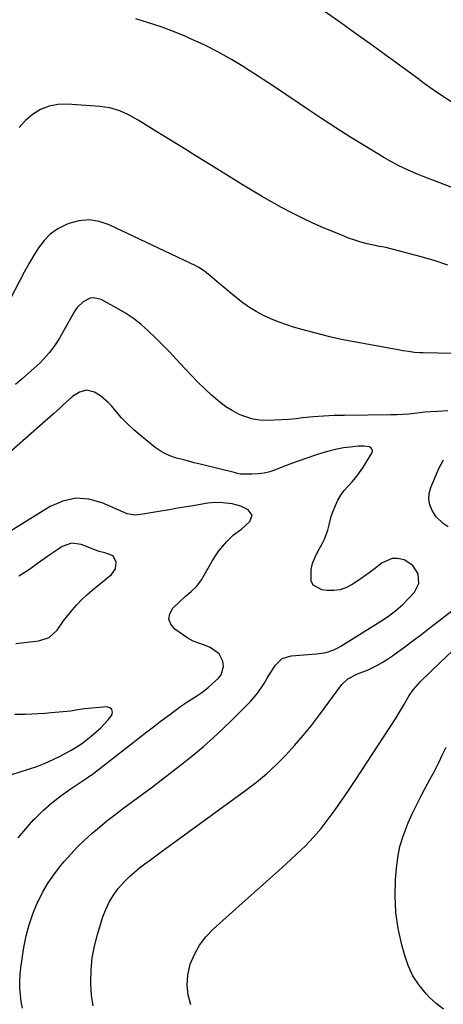
# Model space of a CAD drawing. Units: inches. Extents: x 1895203 to 1900546, y 448439 to 453771.
# Drawn here: x 1896146 to 1896330, y 450702 to 451131 of the extents above; entities that cross this region are included whole.
import ezdxf

# ---------------------------------------------------------------- set-up
doc = ezdxf.new("R2010")
doc.units = ezdxf.units.IN
doc.header["$MEASUREMENT"] = 0
doc.layers.add('7', color=7, linetype='Continuous')
doc.layers.add('8', color=7, linetype='Continuous')

msp = doc.modelspace()

# ---------------------------------------------------------------- linework, layer by layer
at = {"layer": '7', "color": 18}
for points in [[(1896334.18, 451094.77, 1888), (1896330.12, 451097.38, 1888), (1896326.15, 451100.14, 1888), (1896322.22, 451102.95, 1888), (1896320.26, 451104.37, 1888), (1896319.94, 451104.61, 1888), (1896311.44, 451110.84, 1888), (1896305.06, 451115.49, 1888), (1896298.68, 451120.11, 1888), (1896292.27, 451124.71, 1888), (1896285.84, 451129.28, 1888), (1896268.49, 451141.58, 1888)], [(1896335.11, 451057.34, 1886), (1896321.79, 451062.4, 1886), (1896319.56, 451063.27, 1886), (1896315.15, 451065.16, 1886), (1896310.83, 451067.23, 1886), (1896306.62, 451069.5, 1886), (1896304.56, 451070.72, 1886), (1896296.12, 451075.85, 1886), (1896289.88, 451079.71, 1886), (1896283.68, 451083.63, 1886), (1896277.54, 451087.65, 1886), (1896271.45, 451091.73, 1886), (1896267.78, 451094.22, 1886), (1896261.98, 451098.13, 1886), (1896256.17, 451102, 1886), (1896252.16, 451104.61, 1886), (1896250.32, 451105.81, 1886), (1896244.44, 451109.6, 1886), (1896244.08, 451109.83, 1886), (1896238.3, 451113.33, 1886), (1896232.42, 451116.65, 1886), (1896226.39, 451119.68, 1886), (1896220.26, 451122.54, 1886), (1896218.49, 451123.31, 1886), (1896213.13, 451125.52, 1886), (1896207.72, 451127.56, 1886), (1896202.22, 451129.37, 1886), (1896196.66, 451131.03, 1886)], [(1896332.41, 451023.83, 1884), (1896326.95, 451025.64, 1884), (1896321.43, 451027.27, 1884), (1896315.87, 451028.79, 1884), (1896305.55, 451031.44, 1884), (1896303.86, 451031.78, 1884), (1896302.59, 451032.01, 1884), (1896302.17, 451032.1, 1884), (1896297.43, 451033.17, 1884), (1896294.67, 451033.88, 1884), (1896291.93, 451034.68, 1884), (1896289.24, 451035.62, 1884), (1896286.58, 451036.66, 1884), (1896278.38, 451040.11, 1884), (1896273.75, 451042.15, 1884), (1896269.16, 451044.27, 1884), (1896264.63, 451046.54, 1884), (1896260.15, 451048.9, 1884), (1896255.73, 451051.37, 1884), (1896251.33, 451053.88, 1884), (1896246.98, 451056.47, 1884), (1896242.65, 451059.1, 1884), (1896229.6, 451067.2, 1884), (1896223.66, 451070.88, 1884), (1896217.72, 451074.56, 1884), (1896211.77, 451078.24, 1884), (1896205.83, 451081.92, 1884), (1896197.77, 451086.9, 1884), (1896193.84, 451089.1, 1884), (1896189.72, 451090.93, 1884), (1896185.44, 451092.25, 1884), (1896183.24, 451092.64, 1884), (1896181.01, 451092.91, 1884), (1896166.87, 451093.92, 1884), (1896162.81, 451093.77, 1884), (1896158.92, 451093.06, 1884), (1896155.26, 451091.54, 1884), (1896151.77, 451089.46, 1884), (1896148.67, 451086.73, 1884), (1896145.88, 451083.75, 1884)], [(1896334.87, 450985.29, 1882), (1896321.71, 450985.58, 1882), (1896320.44, 450985.63, 1882), (1896317.9, 450985.84, 1882), (1896315.37, 450986.18, 1882), (1896312.85, 450986.59, 1882), (1896311.6, 450986.81, 1882), (1896291.66, 450990.41, 1882), (1896286.08, 450991.51, 1882), (1896280.52, 450992.74, 1882), (1896275, 450994.14, 1882), (1896269.51, 450995.66, 1882), (1896265.35, 450996.89, 1882), (1896261.99, 450997.96, 1882), (1896258.68, 450999.15, 1882), (1896255.44, 451000.5, 1882), (1896252.23, 451001.95, 1882), (1896249.13, 451003.6, 1882), (1896246.12, 451005.39, 1882), (1896243.26, 451007.41, 1882), (1896240.48, 451009.57, 1882), (1896232.11, 451016.61, 1882), (1896229.89, 451018.48, 1882), (1896226.52, 451021.23, 1882), (1896224.09, 451022.79, 1882), (1896222.81, 451023.46, 1882), (1896185.07, 451041.38, 1882), (1896180.72, 451042.8, 1882), (1896176.35, 451043.49, 1882), (1896171.95, 451043.07, 1882), (1896167.53, 451041.92, 1882), (1896166.24, 451041.4, 1882), (1896162.7, 451039.56, 1882), (1896159.48, 451037.34, 1882), (1896156.74, 451034.55, 1882), (1896154.32, 451031.37, 1882), (1896152.21, 451027.87, 1882), (1896150.14, 451024.33, 1882), (1896148.16, 451020.74, 1882), (1896146.24, 451017.12, 1882), (1896141.76, 451008.45, 1882)], [(1896147.36, 450700.31, 1878), (1896146.85, 450703.23, 1878), (1896146.44, 450706.16, 1878), (1896146.22, 450709.11, 1878), (1896146.16, 450712.05, 1878), (1896146.34, 450714.99, 1878), (1896146.66, 450717.93, 1878), (1896148.01, 450726.83, 1878), (1896148.98, 450731.79, 1878), (1896150.23, 450736.66, 1878), (1896151.88, 450741.41, 1878), (1896153.8, 450746.08, 1878), (1896154.13, 450746.79, 1878), (1896156.26, 450750.94, 1878), (1896158.59, 450754.97, 1878), (1896161.23, 450758.8, 1878), (1896164.08, 450762.5, 1878), (1896165.5, 450764.2, 1878), (1896168.33, 450767.43, 1878), (1896171.26, 450770.55, 1878), (1896174.34, 450773.52, 1878), (1896177.52, 450776.4, 1878), (1896180.81, 450779.16, 1878), (1896184.14, 450781.88, 1878), (1896187.52, 450784.52, 1878), (1896190.94, 450787.11, 1878), (1896203.98, 450796.77, 1878), (1896208.5, 450800.18, 1878), (1896212.99, 450803.62, 1878), (1896217.43, 450807.13, 1878), (1896221.84, 450810.69, 1878), (1896226.16, 450814.34, 1878), (1896230.41, 450818.08, 1878), (1896234.53, 450821.94, 1878), (1896238.59, 450825.89, 1878), (1896246.56, 450833.91, 1878), (1896249.8, 450837.6, 1878), (1896252.53, 450841.68, 1878), (1896253.9, 450844.01, 1878), (1896255.05, 450845.93, 1878), (1896257.43, 450849.72, 1878), (1896260.38, 450852.58, 1878), (1896264.3, 450853.8, 1878), (1896273.38, 450854.43, 1878), (1896275.44, 450854.6, 1878), (1896279.51, 450855.21, 1878), (1896282.82, 450856.38, 1878), (1896284.91, 450857.42, 1878), (1896285.92, 450858, 1878), (1896303.32, 450868.77, 1878), (1896306.66, 450871.03, 1878), (1896309.85, 450873.45, 1878), (1896312.84, 450876.13, 1878), (1896315.69, 450878.98, 1878), (1896317.96, 450881.46, 1878), (1896319.87, 450885.2, 1878), (1896319.56, 450889.39, 1878), (1896317.21, 450893.1, 1878), (1896313.51, 450895.47, 1878), (1896310.61, 450896.12, 1878), (1896308.28, 450896.12, 1878), (1896303.91, 450894.24, 1878), (1896300.57, 450891.65, 1878), (1896298.2, 450889.86, 1878), (1896295.79, 450888.11, 1878), (1896293.34, 450886.41, 1878), (1896290.87, 450884.76, 1878), (1896288.3, 450883.45, 1878), (1896285.64, 450882.52, 1878), (1896282.84, 450882.17, 1878), (1896279.96, 450882.19, 1878), (1896277.57, 450882.47, 1878), (1896273.82, 450884.52, 1878), (1896272.94, 450886.36, 1878), (1896272.97, 450891.3, 1878), (1896273.59, 450893.94, 1878), (1896274.55, 450896.47, 1878), (1896275.72, 450898.93, 1878), (1896277.86, 450902.78, 1878), (1896278.77, 450904.6, 1878), (1896280.19, 450908.41, 1878), (1896280.8, 450910.84, 1878), (1896281.71, 450914.35, 1878), (1896282.3, 450916.06, 1878), (1896283.53, 450919.18, 1878), (1896284.64, 450921.47, 1878), (1896285.91, 450923.66, 1878), (1896287.42, 450925.68, 1878), (1896289.1, 450927.6, 1878), (1896290.84, 450929.48, 1878), (1896292.49, 450931.43, 1878), (1896294.01, 450933.49, 1878), (1896295.45, 450935.61, 1878), (1896299.45, 450941.93, 1878), (1896299.67, 450942.81, 1878), (1896299.61, 450943.58, 1878), (1896299.12, 450944.18, 1878), (1896298.36, 450944.67, 1878), (1896295.89, 450945.06, 1878), (1896293.4, 450945.02, 1878), (1896290, 450944.65, 1878), (1896287.07, 450944.24, 1878), (1896284.16, 450943.71, 1878), (1896281.29, 450943.01, 1878), (1896278.45, 450942.19, 1878), (1896274.88, 450941.04, 1878), (1896271.12, 450939.79, 1878), (1896267.37, 450938.49, 1878), (1896263.65, 450937.11, 1878), (1896259.95, 450935.69, 1878), (1896257.54, 450934.74, 1878), (1896255.02, 450933.91, 1878), (1896252.47, 450933.28, 1878), (1896249.86, 450932.95, 1878), (1896247.22, 450932.82, 1878), (1896242.51, 450932.87, 1878), (1896242.19, 450932.88, 1878), (1896240.93, 450933.1, 1878), (1896240.31, 450933.26, 1878), (1896240, 450933.34, 1878), (1896224.67, 450937.18, 1878), (1896222.1, 450937.83, 1878), (1896219.54, 450938.48, 1878), (1896216.97, 450939.14, 1878), (1896214.4, 450939.8, 1878), (1896211.92, 450940.62, 1878), (1896209.53, 450941.63, 1878), (1896207.29, 450942.95, 1878), (1896205.16, 450944.46, 1878), (1896198.57, 450949.78, 1878), (1896195.76, 450952.19, 1878), (1896193.05, 450954.71, 1878), (1896190.51, 450957.39, 1878), (1896188.07, 450960.17, 1878), (1896186.23, 450962.4, 1878), (1896184.7, 450964.05, 1878), (1896181.28, 450966.92, 1878), (1896178.64, 450968.55, 1878), (1896175.43, 450969.41, 1878), (1896172.21, 450968.59, 1878), (1896169.13, 450966.61, 1878), (1896166.36, 450964.23, 1878), (1896164.98, 450962.9, 1878), (1896163.63, 450961.61, 1878), (1896160.86, 450959.11, 1878), (1896132.69, 450934.41, 1878)], [(1896145.55, 450774.53, 1876), (1896148.76, 450778.5, 1876), (1896152.18, 450782.3, 1876), (1896152.97, 450783.11, 1876), (1896156.51, 450786.52, 1876), (1896160.18, 450789.78, 1876), (1896164.05, 450792.8, 1876), (1896168.05, 450795.66, 1876), (1896175.51, 450800.66, 1876), (1896176.24, 450801.15, 1876), (1896177.68, 450802.15, 1876), (1896178.39, 450802.68, 1876), (1896201.41, 450820.59, 1876), (1896204.35, 450822.86, 1876), (1896207.3, 450825.11, 1876), (1896210.28, 450827.33, 1876), (1896213.26, 450829.54, 1876), (1896216.32, 450831.77, 1876), (1896219.31, 450833.84, 1876), (1896222.4, 450835.74, 1876), (1896225.43, 450837.72, 1876), (1896228.23, 450840.01, 1876), (1896232.6, 450843.98, 1876), (1896233.81, 450845.54, 1876), (1896234.86, 450849.07, 1876), (1896234.58, 450851.47, 1876), (1896232.94, 450854.65, 1876), (1896228.99, 450857.32, 1876), (1896226.55, 450858.35, 1876), (1896224.05, 450859.22, 1876), (1896221.6, 450860.18, 1876), (1896219.32, 450861.48, 1876), (1896213.63, 450865.29, 1876), (1896211.88, 450867.47, 1876), (1896211.01, 450869.72, 1876), (1896211.47, 450872.08, 1876), (1896212.82, 450874.53, 1876), (1896215.69, 450877.29, 1876), (1896218.21, 450879.58, 1876), (1896220.84, 450881.75, 1876), (1896223.28, 450884.06, 1876), (1896225.22, 450886.81, 1876), (1896229.9, 450895.02, 1876), (1896231.31, 450897.29, 1876), (1896232.83, 450899.47, 1876), (1896234.52, 450901.52, 1876), (1896236.32, 450903.48, 1876), (1896239.18, 450906.36, 1876), (1896242.78, 450909.07, 1876), (1896246.35, 450912.27, 1876), (1896247.33, 450914.98, 1876), (1896245.64, 450917.31, 1876), (1896242.41, 450918.84, 1876), (1896238.67, 450919.84, 1876), (1896234.48, 450920.38, 1876), (1896231.25, 450920.51, 1876), (1896228.03, 450920.19, 1876), (1896222.37, 450919.25, 1876), (1896219.61, 450918.79, 1876), (1896216.86, 450918.32, 1876), (1896214.11, 450917.85, 1876), (1896211.36, 450917.36, 1876), (1896208.45, 450916.85, 1876), (1896205.86, 450916.41, 1876), (1896203.26, 450915.99, 1876), (1896200.67, 450915.58, 1876), (1896196.37, 450914.91, 1876), (1896192.91, 450915.53, 1876), (1896182.01, 450920.33, 1876), (1896176.22, 450921.88, 1876), (1896170.51, 450922.32, 1876), (1896164.91, 450921.09, 1876), (1896159.4, 450918.74, 1876), (1896137.96, 450905.47, 1876)], [(1896144.41, 450859.18, 1874), (1896146.94, 450859.43, 1874), (1896149.47, 450859.68, 1874), (1896152, 450859.94, 1874), (1896154.53, 450860.21, 1874), (1896159.01, 450861.72, 1874), (1896162.44, 450864.97, 1874), (1896165.23, 450868.94, 1874), (1896167.06, 450871.34, 1874), (1896168.99, 450873.66, 1874), (1896171, 450875.91, 1874), (1896173.11, 450878.08, 1874), (1896175.28, 450880.18, 1874), (1896177.54, 450882.19, 1874), (1896179.85, 450884.14, 1874), (1896186.1, 450889.16, 1874), (1896187.84, 450891.6, 1874), (1896188.06, 450894.59, 1874), (1896186.79, 450897.27, 1874), (1896183.24, 450898.52, 1874), (1896180.76, 450899.15, 1874), (1896178.35, 450900.04, 1874), (1896175.95, 450900.99, 1874), (1896172.84, 450902.26, 1874), (1896168.66, 450902.85, 1874), (1896164.7, 450901.38, 1874), (1896162.68, 450899.98, 1874), (1896159.76, 450897.96, 1874), (1896156.84, 450895.92, 1874), (1896153.94, 450893.87, 1874), (1896151.04, 450891.81, 1874), (1896149.5, 450890.72, 1874), (1896145.71, 450888.38, 1874)], [(1896220.61, 450701.85, 1882), (1896219.52, 450706.13, 1882), (1896219, 450710.42, 1882), (1896219.34, 450714.72, 1882), (1896220.38, 450719.44, 1882), (1896222.16, 450723.75, 1882), (1896224.35, 450727.8, 1882), (1896227.16, 450731.44, 1882), (1896230.38, 450734.82, 1882), (1896243, 450746.07, 1882), (1896248.25, 450750.77, 1882), (1896253.49, 450755.48, 1882), (1896258.72, 450760.2, 1882), (1896263.94, 450764.94, 1882), (1896266.81, 450767.55, 1882), (1896270.47, 450771.09, 1882), (1896273.99, 450774.76, 1882), (1896277.28, 450778.63, 1882), (1896280.43, 450782.64, 1882), (1896283.42, 450786.77, 1882), (1896286.37, 450790.93, 1882), (1896289.24, 450795.15, 1882), (1896292.07, 450799.4, 1882), (1896309.65, 450826.38, 1882), (1896310.56, 450827.8, 1882), (1896311.44, 450829.23, 1882), (1896313.12, 450832.16, 1882), (1896315.66, 450836.42, 1882), (1896317.48, 450839.04, 1882), (1896319.53, 450841.47, 1882), (1896320.64, 450842.61, 1882), (1896329.16, 450850.82, 1882), (1896334.52, 450855.86, 1882)], [(1896142.76, 450802.1, 1874), (1896149.99, 450804.34, 1874), (1896153.61, 450805.58, 1874), (1896157.18, 450806.96, 1874), (1896160.66, 450808.55, 1874), (1896164.08, 450810.27, 1874), (1896168.5, 450812.66, 1874), (1896170.79, 450814, 1874), (1896172.99, 450815.5, 1874), (1896175.12, 450817.1, 1874), (1896177.19, 450818.77, 1874), (1896179.41, 450820.61, 1874), (1896181.26, 450822.27, 1874), (1896184.65, 450825.89, 1874), (1896186.18, 450827.86, 1874), (1896186.48, 450829.23, 1874), (1896186.31, 450830.34, 1874), (1896185.44, 450831.05, 1874), (1896184.11, 450831.5, 1874), (1896174.35, 450830.67, 1874), (1896170.61, 450830.06, 1874), (1896169.11, 450829.81, 1874), (1896168.36, 450829.72, 1874), (1896159.86, 450828.86, 1874), (1896157.04, 450828.61, 1874), (1896154.21, 450828.42, 1874), (1896151.38, 450828.31, 1874), (1896148.54, 450828.26, 1874), (1896144.03, 450828.24, 1874)], [(1896330.62, 450699.98, 1884), (1896327.45, 450702.35, 1884), (1896324.49, 450705.05, 1884), (1896323.14, 450706.5, 1884), (1896320, 450710.38, 1884), (1896317.3, 450714.5, 1884), (1896315.22, 450718.97, 1884), (1896313.57, 450723.67, 1884), (1896312.42, 450727.95, 1884), (1896310.91, 450734.99, 1884), (1896309.88, 450742.07, 1884), (1896309.56, 450749.22, 1884), (1896309.73, 450756.42, 1884), (1896310.08, 450761.13, 1884), (1896310.68, 450765.94, 1884), (1896311.61, 450770.68, 1884), (1896313, 450775.3, 1884), (1896314.72, 450779.84, 1884), (1896315.27, 450781.1, 1884), (1896317, 450784.93, 1884), (1896318.8, 450788.72, 1884), (1896320.7, 450792.47, 1884), (1896322.67, 450796.18, 1884), (1896324.65, 450799.88, 1884), (1896326.6, 450803.6, 1884), (1896328.5, 450807.35, 1884), (1896330.36, 450811.12, 1884), (1896331.71, 450813.91, 1884)]]:
    msp.add_polyline3d(points, dxfattribs=at)
at = {"layer": '8', "color": 18}
for points in [[(1896332.47, 450960.36, 1880), (1896327.91, 450960.12, 1880), (1896324.76, 450960.03, 1880), (1896322.41, 450959.81, 1880), (1896318.03, 450959.29, 1880), (1896315.46, 450959.02, 1880), (1896312.87, 450958.81, 1880), (1896310.28, 450958.68, 1880), (1896307.69, 450958.61, 1880), (1896287.57, 450958.42, 1880), (1896282.99, 450958.3, 1880), (1896278.41, 450958.09, 1880), (1896273.84, 450957.74, 1880), (1896269.28, 450957.29, 1880), (1896266.49, 450956.97, 1880), (1896263.32, 450956.66, 1880), (1896260.15, 450956.41, 1880), (1896256.97, 450956.27, 1880), (1896253.79, 450956.19, 1880), (1896250.65, 450956.38, 1880), (1896247.58, 450956.84, 1880), (1896244.59, 450957.72, 1880), (1896241.67, 450958.87, 1880), (1896238.62, 450960.48, 1880), (1896235.85, 450962.17, 1880), (1896233.25, 450964.1, 1880), (1896229.6, 450967.24, 1880), (1896226.65, 450970.02, 1880), (1896223.74, 450972.84, 1880), (1896220.91, 450975.74, 1880), (1896218.13, 450978.68, 1880), (1896214.2, 450982.94, 1880), (1896211.27, 450986.05, 1880), (1896208.3, 450989.13, 1880), (1896205.27, 450992.15, 1880), (1896202.2, 450995.14, 1880), (1896199, 450997.95, 1880), (1896195.67, 451000.58, 1880), (1896192.14, 451002.94, 1880), (1896188.48, 451005.11, 1880), (1896181.6, 451008.83, 1880), (1896178.4, 451009.64, 1880), (1896176.8, 451009.39, 1880), (1896173.7, 451007.84, 1880), (1896171.2, 451005.39, 1880), (1896170.18, 451003.92, 1880), (1896163.41, 450992.06, 1880), (1896161.33, 450988.75, 1880), (1896158.99, 450985.62, 1880), (1896156.39, 450982.69, 1880), (1896155, 450981.32, 1880), (1896153.56, 450979.99, 1880), (1896147.36, 450974.5, 1880), (1896144.39, 450971.86, 1880)], [(1896332.68, 450909.9, 1880), (1896330.43, 450911.31, 1880), (1896327.44, 450914.2, 1880), (1896325.61, 450917.03, 1880), (1896324.64, 450919.47, 1880), (1896324.13, 450921.95, 1880), (1896324.33, 450924.46, 1880), (1896325.01, 450927, 1880), (1896328.51, 450935.25, 1880), (1896330.57, 450939.05, 1880)], [(1896178.06, 450701.37, 1880), (1896177.41, 450706, 1880), (1896177.09, 450710.69, 1880), (1896177.07, 450711.79, 1880), (1896177.24, 450717.05, 1880), (1896177.74, 450722.26, 1880), (1896178.73, 450727.4, 1880), (1896180.04, 450732.49, 1880), (1896182.38, 450740.05, 1880), (1896183.63, 450743.37, 1880), (1896185.12, 450746.57, 1880), (1896186.97, 450749.56, 1880), (1896189.07, 450752.42, 1880), (1896191.85, 450755.62, 1880), (1896193.88, 450757.69, 1880), (1896196.05, 450759.61, 1880), (1896198.32, 450761.43, 1880), (1896200.67, 450763.17, 1880), (1896203.01, 450764.91, 1880), (1896205.37, 450766.64, 1880), (1896207.73, 450768.36, 1880), (1896244.61, 450795.21, 1880), (1896249.17, 450798.73, 1880), (1896253.6, 450802.4, 1880), (1896257.81, 450806.31, 1880), (1896261.89, 450810.38, 1880), (1896265.78, 450814.64, 1880), (1896269.55, 450818.99, 1880), (1896273.16, 450823.48, 1880), (1896276.66, 450828.06, 1880), (1896286.38, 450841.32, 1880), (1896288.91, 450843.77, 1880), (1896293.18, 450845.9, 1880), (1896295.53, 450846.73, 1880), (1896297.81, 450847.69, 1880), (1896301.51, 450849.58, 1880), (1896303.86, 450850.88, 1880), (1896306.17, 450852.25, 1880), (1896308.42, 450853.74, 1880), (1896310.61, 450855.3, 1880), (1896313.72, 450857.63, 1880), (1896317.42, 450860.41, 1880), (1896321.12, 450863.21, 1880), (1896324.8, 450866.03, 1880), (1896328.48, 450868.86, 1880), (1896343.98, 450880.87, 1880)]]:
    msp.add_polyline3d(points, dxfattribs=at)

doc.saveas('drawing.dxf')
